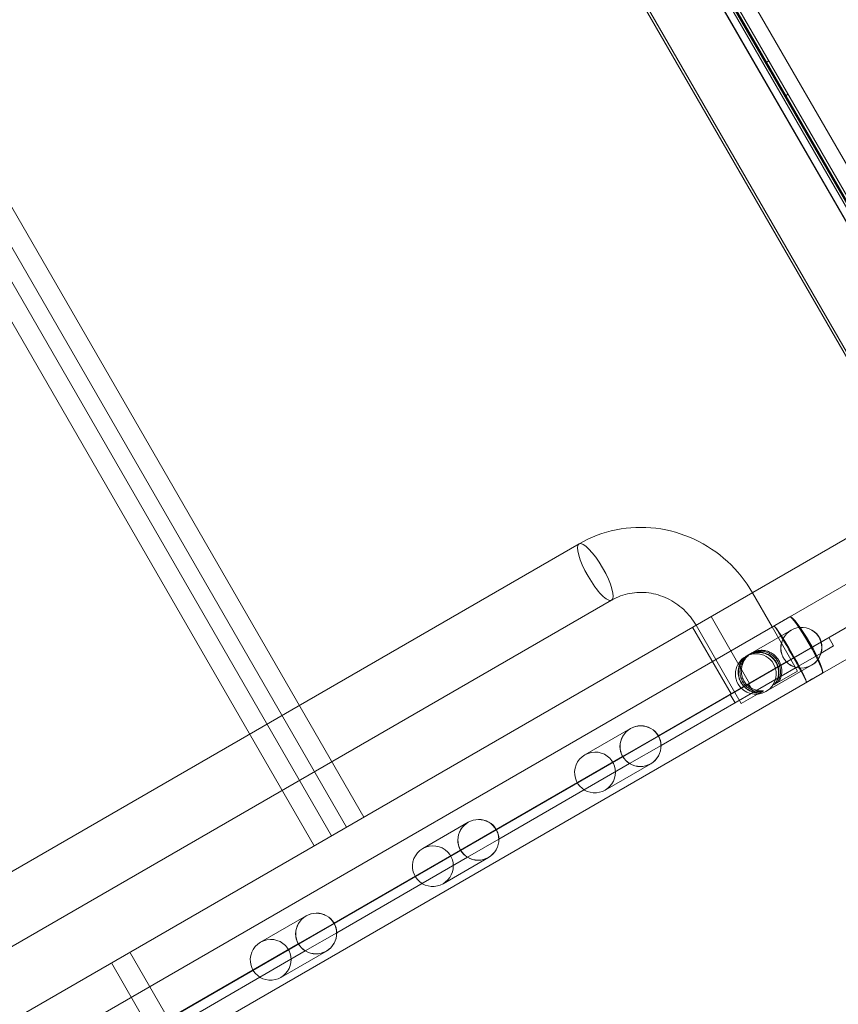
# Model space of a CAD drawing. Units: millimetres. Extents: x 73886 to 90462, y 39430 to 54317.
# Drawn here: x 84008 to 84432, y 47786 to 48296 of the extents above; entities that cross this region are included whole.
import ezdxf

# ---------------------------------------------------------------- set-up
doc = ezdxf.new("R2010")
doc.units = ezdxf.units.MM

# ---------------------------------------------------------------- blocks, each defined once
blk = doc.blocks.new('A$C508C748F')
at = {"color": 0, "linetype": 'Continuous', "lineweight": 0}
for p, q in [((-8408.83, 7632.57), (-8928.83, 8533.24)), ((-8928.39, 8533.5), (-8408.39, 7632.83)), ((-8923.53, 8528), (-8410.72, 7639.79)), ((-8404.71, 7645.37), (-8915.69, 8530.42)), ((-8416.24, 7645.34), (-8920.72, 8519.13)), ((-8909.96, 8497.95), (-8429.96, 7666.57)), ((-8428.88, 7667.19), (-8908.88, 8498.57)), ((-8908.83, 8498.6), (-8428.83, 7667.21)), ((-8428.83, 7667.21), (-8908.83, 8498.6)), ((-8913.21, 8496.07), (-8433.21, 7664.69)), ((-8433.16, 7664.71), (-8913.16, 8496.1)), ((-8463.42, 7647.25), (-8943.42, 8478.63)), ((-8942.3, 8479.28), (-8462.3, 7647.89)), ((-9234.24, 8310.73), (-8754.24, 7479.34)), ((-8763.21, 7474.16), (-9243.21, 8305.55)), ((-8770.97, 7469.68), (-9250.97, 8301.07)), ((-9259.94, 8295.89), (-8779.94, 7464.5)), ((-8545.97, 7870.04), (-8544.24, 7871.04)), ((-8535.97, 7852.72), (-8534.24, 7853.72)), ((-10088.48, 6709.01), (-8428.83, 7667.21)), ((-9865.69, 6914.76), (-8642.63, 7620.9)), ((-8462.72, 7601.46), (-10068.03, 6674.63)), ((-8533.4, 7583.09), (-8503.11, 7600.58)), ((-8563.6, 7589.33), (-8552.79, 7595.57)), ((-8563.6, 7589.33), (-8552.79, 7595.57)), ((-8552.79, 7595.57), (-8542.54, 7577.82)), ((-9861.8, 6878.1), (-8625.78, 7591.71)), ((-8581.97, 7578.72), (-8563.6, 7589.33)), ((-8581.97, 7578.72), (-8563.6, 7589.33)), ((-9850.35, 6822.76), (-8533.4, 7583.09)), ((-8581.97, 7578.72), (-8571.72, 7560.97)), ((-8554.25, 7548.62), (-8574.25, 7583.26)), ((-8563.77, 7543.12), (-8583.77, 7577.76)), ((-8553.92, 7563.92), (-8532.69, 7576.17)), ((-8542.54, 7577.82), (-8529.36, 7555)), ((-8517.17, 7570.12), (-8535.2, 7559.71)), ((-8517.17, 7570.12), (-8535.2, 7559.71)), ((-8517.19, 7564.34), (-8510.72, 7568.07)), ((-8517.19, 7564.34), (-8510.72, 7568.07)), ((-8513.22, 7572.4), (-8517.17, 7570.12)), ((-8513.22, 7572.4), (-8517.17, 7570.12)), ((-8516.55, 7553.91), (-8486.26, 7571.4)), ((-8510.72, 7568.07), (-8513.22, 7572.4)), ((-8510.72, 7568.07), (-8513.22, 7572.4)), ((-8556.27, 7562.56), (-8554.87, 7563.37)), ((-8530.18, 7556.84), (-8517.19, 7564.34)), ((-8530.18, 7556.84), (-8517.19, 7564.34)), ((-8519.69, 7562.9), (-8522.19, 7567.23)), ((-8519.69, 7562.9), (-8522.19, 7567.23)), ((-8535.2, 7559.71), (-8601.48, 7521.44)), ((-8535.2, 7559.71), (-8601.48, 7521.44)), ((-8571.72, 7560.97), (-8558.55, 7538.15)), ((-8545.77, 7544.37), (-8522.19, 7557.99)), ((-9843.23, 6787.95), (-8516.55, 7553.91)), ((-8600.1, 7516.47), (-8530.18, 7556.84)), ((-8600.1, 7516.47), (-8530.18, 7556.84)), ((-8529.36, 7555), (-8541.22, 7548.16)), ((-8552.27, 7544.09), (-8554.77, 7548.42)), ((-8541.22, 7548.16), (-8541.68, 7547.89)), ((-8561.79, 7538.59), (-8564.29, 7542.92)), ((-8548.94, 7543.7), (-8558.55, 7538.15)), ((-8548.94, 7543.7), (-8558.55, 7538.15)), ((-8548.94, 7543.7), (-8548.72, 7543.82)), ((-8548.72, 7543.82), (-8548.51, 7543.94)), ((-8548.51, 7543.94), (-8547.05, 7544.79)), ((-8639.6, 7511.56), (-8616.01, 7525.18)), ((-8601.48, 7521.44), (-8620.05, 7510.73)), ((-8601.48, 7521.44), (-8620.05, 7510.73)), ((-8616.43, 7507.04), (-8600.1, 7516.47)), ((-8616.43, 7507.04), (-8600.1, 7516.47)), ((-8620.05, 7510.73), (-8685.52, 7472.93)), ((-8620.05, 7510.73), (-8685.52, 7472.93)), ((-8684.14, 7467.95), (-8616.43, 7507.04)), ((-8684.14, 7467.95), (-8616.43, 7507.04)), ((-8629.1, 7493.38), (-8605.51, 7506.99)), ((-8754.24, 7479.34), (-8770.97, 7469.68)), ((-8723.63, 7463.05), (-8700.05, 7476.66)), ((-8685.52, 7472.93), (-8704.08, 7462.21)), ((-8685.52, 7472.93), (-8704.08, 7462.21)), ((-8700.46, 7458.52), (-8684.14, 7467.95)), ((-8700.46, 7458.52), (-8684.14, 7467.95)), ((-8704.08, 7462.21), (-8769.55, 7424.41)), ((-8704.08, 7462.21), (-8769.55, 7424.41)), ((-8768.17, 7419.43), (-8700.46, 7458.52)), ((-8768.17, 7419.43), (-8700.46, 7458.52)), ((-8713.13, 7444.86), (-8689.55, 7458.47)), ((-8807.67, 7414.53), (-8784.09, 7428.14)), ((-8788.12, 7413.69), (-8769.55, 7424.41)), ((-8788.12, 7413.69), (-8769.55, 7424.41)), ((-8768.17, 7419.43), (-8784.5, 7410.01)), ((-8768.17, 7419.43), (-8784.5, 7410.01)), ((-8788.12, 7413.69), (-8853.59, 7375.89)), ((-8788.12, 7413.69), (-8853.59, 7375.89)), ((-8852.21, 7370.91), (-8784.5, 7410.01)), ((-8852.21, 7370.91), (-8784.5, 7410.01)), ((-8855.39, 7374.75), (-8875.39, 7409.39)), ((-8797.17, 7396.34), (-8773.59, 7409.96)), ((-8864.92, 7369.25), (-8884.92, 7403.89))]:
    blk.add_line(p, q, dxfattribs=at)
for centre, major_axis, ratio, start_param, end_param in [((-8634.2, 7606.3), (-8.42, 14.59), 0.258819, 0, 1.570796), ((-8634.2, 7606.3), (-8.42, 14.59), 0.258819, 0, 1.570796), ((-8634.2, 7606.3), (-8.42, 14.59), 0.258819, 3.141593, 6.283185), ((-8634.2, 7606.3), (-8.42, 14.59), 0.258819, 3.141593, 6.283185), ((-8634.2, 7606.3), (-8.42, 14.59), 0.258819, 1.570796, 3.141593), ((-8634.2, 7606.3), (-8.42, 14.59), 0.258819, 1.570796, 3.141593), ((-8524.98, 7568.5), (-8.42, 14.59), 0.098313, 3.141593, 6.283185), ((-8524.98, 7568.5), (-8.42, 14.59), 0.133465, 3.141593, 6.283185), ((-8533.17, 7563.77), (-8.42, 14.59), 0.032614, 3.048114, 6.376664), ((-8524.98, 7568.5), (88.6, 51.15), 0.164696, 1.570796, 1.664275), ((-8524.98, 7568.5), (88.25, 50.95), 0.165359, 1.570796, 1.664275), ((-8533.35, 7563.67), (-8.42, 14.59), 0.071307, 3.235072, 6.189706), ((-8527.44, 7567.08), (9.28, 5.36), 0.979641, 6.042781, 9.665182), ((-8527.44, 7567.08), (9.19, 5.31), 0.989497, 6.042781, 9.665182), ((-8527.44, 7567.08), (9.19, 5.31), 0.989497, 5.487582, 6.042781), ((-8527.44, 7567.08), (9.28, 5.36), 0.979641, 5.487582, 6.042781), ((-8551.02, 7553.47), (9.19, 5.31), 0.989497, 0, 3.141593), ((-8527.44, 7567.08), (9.28, 5.36), 0.979641, 3.937196, 5.487582), ((-8527.44, 7567.08), (9.19, 5.31), 0.989497, 3.937196, 5.487582), ((-8551.02, 7553.47), (9.19, 5.31), 0.989497, 3.141593, 6.283185), ((-8527.44, 7567.08), (9.28, 5.36), 0.979641, 3.381997, 3.937196), ((-8527.44, 7567.08), (9.19, 5.31), 0.989497, 3.381997, 3.937196), ((-8524.98, 7568.5), (88.6, 51.15), 0.164696, 4.61891, 4.712389), ((-8524.98, 7568.5), (88.25, 50.95), 0.165359, 4.61891, 4.712389), ((-8610.76, 7516.09), (9.28, 5.36), 0.979641, 0, 3.141593), ((-8610.76, 7516.09), (9.19, 5.31), 0.989497, 0, 3.141593), ((-8610.76, 7516.09), (9.19, 5.31), 0.989497, 5.786868, 6.283185), ((-8610.76, 7516.09), (9.28, 5.36), 0.979641, 5.786868, 6.283185), ((-8634.35, 7502.47), (9.19, 5.31), 0.989497, 0.240404, 2.901188), ((-8610.76, 7516.09), (9.28, 5.36), 0.979641, 3.63791, 5.786868), ((-8610.76, 7516.09), (9.19, 5.31), 0.989497, 3.63791, 5.786868), ((-8634.35, 7502.47), (9.19, 5.31), 0.989497, 2.901188, 6.52359), ((-8610.76, 7516.09), (9.28, 5.36), 0.979641, 3.141593, 3.63791), ((-8610.76, 7516.09), (9.19, 5.31), 0.989497, 3.141593, 3.63791), ((-8694.8, 7467.57), (9.28, 5.36), 0.979641, 0, 3.141593), ((-8694.8, 7467.57), (9.19, 5.31), 0.989497, 0, 3.141593), ((-8694.8, 7467.57), (9.19, 5.31), 0.989497, 5.786868, 6.283185), ((-8694.8, 7467.57), (9.28, 5.36), 0.979641, 5.786868, 6.283185), ((-8694.8, 7467.57), (9.28, 5.36), 0.979641, 3.63791, 5.786868), ((-8694.8, 7467.57), (9.19, 5.31), 0.989497, 3.63791, 5.786868), ((-8718.38, 7453.95), (9.19, 5.31), 0.989497, 0.240404, 2.901188), ((-8718.38, 7453.95), (9.19, 5.31), 0.989497, 2.901188, 6.52359), ((-8694.8, 7467.57), (9.28, 5.36), 0.979641, 3.141593, 3.63791), ((-8694.8, 7467.57), (9.19, 5.31), 0.989497, 3.141593, 3.63791), ((-8778.84, 7419.05), (9.28, 5.36), 0.979641, 0, 3.141593), ((-8778.84, 7419.05), (9.19, 5.31), 0.989497, 0, 3.141593), ((-8778.84, 7419.05), (9.19, 5.31), 0.989497, 5.786868, 6.283185), ((-8778.84, 7419.05), (9.28, 5.36), 0.979641, 5.786868, 6.283185), ((-8802.42, 7405.44), (9.19, 5.31), 0.989497, 0.240404, 2.901188), ((-8778.84, 7419.05), (9.28, 5.36), 0.979641, 3.63791, 5.786868), ((-8778.84, 7419.05), (9.19, 5.31), 0.989497, 3.63791, 5.786868), ((-8802.42, 7405.44), (9.19, 5.31), 0.989497, 2.901188, 6.52359), ((-8778.84, 7419.05), (9.28, 5.36), 0.979641, 3.141593, 3.63791), ((-8778.84, 7419.05), (9.19, 5.31), 0.989497, 3.141593, 3.63791)]:
    blk.add_ellipse(centre, major_axis=major_axis, ratio=ratio, start_param=start_param, end_param=end_param, dxfattribs=at)
for points, knots in [([(-8552.79, 7595.57), (-8556.26, 7601.59), (-8560.64, 7607.06), (-8570.86, 7616.45), (-8576.68, 7620.35), (-8589.23, 7626.19), (-8595.95, 7628.12), (-8609.66, 7629.79), (-8616.64, 7629.53), (-8630.14, 7626.8), (-8636.67, 7624.34), (-8642.63, 7620.9)], [5.221108, 5.221108, 5.221108, 5.221108, 5.535267, 5.535267, 5.849426, 5.849426, 6.163585, 6.163585, 6.477745, 6.477745, 6.791904, 6.791904, 6.791904, 6.791904]), ([(-8581.97, 7578.72), (-8583.7, 7581.72), (-8585.88, 7584.46), (-8590.93, 7589.15), (-8593.79, 7591.1), (-8599.94, 7594.04), (-8603.23, 7595.02), (-8609.85, 7595.9), (-8613.19, 7595.8), (-8619.6, 7594.58), (-8622.67, 7593.46), (-8625.59, 7591.82), (-8625.68, 7591.77), (-8625.78, 7591.71)], [5.221108, 5.221108, 5.221108, 5.221108, 5.52899, 5.52899, 5.838637, 5.838637, 6.152796, 6.152796, 6.466956, 6.466956, 6.781115, 6.781115, 6.791904, 6.791904, 6.791904, 6.791904]), ([(-8541.22, 7548.16), (-8540.9, 7548.61), (-8540.61, 7549.09), (-8540.06, 7550.19), (-8539.82, 7550.83), (-8539.46, 7552.09), (-8539.33, 7552.76), (-8539.21, 7554.13), (-8539.22, 7554.84), (-8539.37, 7556.23), (-8539.52, 7556.92), (-8539.96, 7558.26), (-8540.24, 7558.9), (-8540.93, 7560.08), (-8541.34, 7560.65), (-8542.27, 7561.7), (-8542.8, 7562.17), (-8543.93, 7563), (-8544.54, 7563.36), (-8545.79, 7563.94), (-8546.43, 7564.16), (-8547.7, 7564.48), (-8548.38, 7564.59), (-8549.76, 7564.68), (-8550.46, 7564.65), (-8551.87, 7564.47), (-8552.56, 7564.31), (-8553.89, 7563.86), (-8554.53, 7563.57), (-8555.7, 7562.89), (-8556.27, 7562.48), (-8557.31, 7561.56), (-8557.78, 7561.05), (-8558.6, 7559.94), (-8558.95, 7559.36), (-8559.52, 7558.15), (-8559.73, 7557.53), (-8560.04, 7556.3), (-8560.14, 7555.65), (-8560.2, 7554.31), (-8560.17, 7553.62), (-8559.98, 7552.26), (-8559.81, 7551.58), (-8559.35, 7550.26), (-8559.05, 7549.62), (-8558.71, 7549.03), (-8558.37, 7548.43), (-8557.96, 7547.86), (-8557.05, 7546.8), (-8556.54, 7546.32), (-8555.46, 7545.46), (-8554.88, 7545.09), (-8553.69, 7544.48), (-8553.08, 7544.24), (-8551.86, 7543.89), (-8551.22, 7543.77), (-8550.02, 7543.66), (-8549.48, 7543.66), (-8548.94, 7543.7)], [-44.585466, -44.585466, -44.585466, -44.585466, -42.986125, -42.986125, -40.954261, -40.954261, -38.902273, -38.902273, -36.850286, -36.850286, -34.798298, -34.798298, -32.74631, -32.74631, -30.694322, -30.694322, -28.642335, -28.642335, -26.590347, -26.590347, -24.538359, -24.538359, -22.506496, -22.506496, -20.474632, -20.474632, -18.442769, -18.442769, -16.410905, -16.410905, -14.365332, -14.365332, -12.31976, -12.31976, -10.274187, -10.274187, -8.228614, -8.228614, -6.171461, -6.171461, -4.114307, -4.114307, -2.057154, -2.057154, 0, 0, 0, 2.057154, 2.057154, 4.114307, 4.114307, 6.171461, 6.171461, 8.228614, 8.228614, 10.274187, 10.274187, 11.900457, 11.900457, 11.900457, 11.900457]), ([(-8540.98, 7548.29), (-8540.66, 7548.74), (-8540.39, 7549.22), (-8539.84, 7550.32), (-8539.61, 7550.95), (-8539.26, 7552.2), (-8539.14, 7552.87), (-8539.03, 7554.24), (-8539.04, 7554.94), (-8539.2, 7556.33), (-8539.36, 7557.02), (-8539.8, 7558.35), (-8540.09, 7558.99), (-8540.77, 7560.17), (-8541.18, 7560.74), (-8542.11, 7561.79), (-8542.63, 7562.27), (-8543.75, 7563.11), (-8544.36, 7563.46), (-8545.59, 7564.05), (-8546.23, 7564.28), (-8547.49, 7564.61), (-8548.16, 7564.72), (-8549.53, 7564.81), (-8550.23, 7564.79), (-8551.62, 7564.61), (-8552.32, 7564.45), (-8553.65, 7564), (-8554.28, 7563.71), (-8555.46, 7563.03), (-8556.03, 7562.62), (-8557.07, 7561.7), (-8557.55, 7561.18), (-8558.39, 7560.07), (-8558.74, 7559.48), (-8559.32, 7558.26), (-8559.55, 7557.63), (-8559.87, 7556.4), (-8559.97, 7555.74), (-8560.06, 7554.39), (-8560.03, 7553.7), (-8559.85, 7552.33), (-8559.69, 7551.65), (-8559.23, 7550.32), (-8558.94, 7549.69), (-8558.6, 7549.09), (-8558.25, 7548.5), (-8557.85, 7547.93), (-8556.93, 7546.87), (-8556.42, 7546.39), (-8555.32, 7545.54), (-8554.73, 7545.18), (-8553.53, 7544.57), (-8552.9, 7544.34), (-8551.67, 7544), (-8551.02, 7543.88), (-8549.81, 7543.78), (-8549.27, 7543.78), (-8548.72, 7543.82)], [-44.585466, -44.585466, -44.585466, -44.585466, -42.986125, -42.986125, -40.954261, -40.954261, -38.902273, -38.902273, -36.850286, -36.850286, -34.798298, -34.798298, -32.74631, -32.74631, -30.694322, -30.694322, -28.642335, -28.642335, -26.590347, -26.590347, -24.538359, -24.538359, -22.506496, -22.506496, -20.474632, -20.474632, -18.442769, -18.442769, -16.410905, -16.410905, -14.365332, -14.365332, -12.31976, -12.31976, -10.274187, -10.274187, -8.228614, -8.228614, -6.171461, -6.171461, -4.114307, -4.114307, -2.057154, -2.057154, 0, 0, 0, 2.057154, 2.057154, 4.114307, 4.114307, 6.171461, 6.171461, 8.228614, 8.228614, 10.274187, 10.274187, 11.900457, 11.900457, 11.900457, 11.900457]), ([(-8547.8, 7544.35), (-8548.36, 7544.3), (-8548.92, 7544.3), (-8550.15, 7544.38), (-8550.81, 7544.49), (-8552.07, 7544.82), (-8552.7, 7545.05), (-8553.94, 7545.64), (-8554.54, 7545.99), (-8555.66, 7546.83), (-8556.18, 7547.3), (-8557.11, 7548.35), (-8557.52, 7548.92), (-8557.86, 7549.52), (-8558.2, 7550.11), (-8558.49, 7550.75), (-8558.93, 7552.08), (-8559.09, 7552.77), (-8559.25, 7554.16), (-8559.26, 7554.85), (-8559.15, 7556.22), (-8559.03, 7556.88), (-8558.69, 7558.13), (-8558.45, 7558.76), (-8557.84, 7560), (-8557.48, 7560.6), (-8556.62, 7561.72), (-8556.14, 7562.24), (-8555.08, 7563.17), (-8554.51, 7563.58), (-8553.33, 7564.26), (-8552.69, 7564.55), (-8551.37, 7564.99), (-8550.69, 7565.15), (-8549.31, 7565.32), (-8548.62, 7565.33), (-8547.27, 7565.23), (-8546.62, 7565.11), (-8545.38, 7564.77), (-8544.76, 7564.53), (-8543.55, 7563.93), (-8542.96, 7563.57), (-8541.86, 7562.72), (-8541.34, 7562.23), (-8540.42, 7561.18), (-8540.02, 7560.61), (-8539.33, 7559.42), (-8539.04, 7558.79), (-8538.59, 7557.46), (-8538.43, 7556.78), (-8538.24, 7555.4), (-8538.22, 7554.71), (-8538.3, 7553.35), (-8538.41, 7552.69), (-8538.73, 7551.45), (-8538.96, 7550.83), (-8539.48, 7549.74), (-8539.75, 7549.27), (-8540.06, 7548.82)], [-11.900457, -11.900457, -11.900457, -11.900457, -10.274187, -10.274187, -8.228614, -8.228614, -6.171461, -6.171461, -4.114307, -4.114307, -2.057154, -2.057154, 0, 0, 0, 2.057154, 2.057154, 4.114307, 4.114307, 6.171461, 6.171461, 8.228614, 8.228614, 10.274187, 10.274187, 12.31976, 12.31976, 14.365332, 14.365332, 16.410905, 16.410905, 18.442769, 18.442769, 20.474632, 20.474632, 22.506496, 22.506496, 24.538359, 24.538359, 26.590347, 26.590347, 28.642335, 28.642335, 30.694322, 30.694322, 32.74631, 32.74631, 34.798298, 34.798298, 36.850286, 36.850286, 38.902273, 38.902273, 40.954261, 40.954261, 42.986125, 42.986125, 44.585466, 44.585466, 44.585466, 44.585466]), ([(-8547.05, 7544.79), (-8547.61, 7544.74), (-8548.17, 7544.73), (-8549.41, 7544.81), (-8550.08, 7544.92), (-8551.35, 7545.24), (-8551.99, 7545.46), (-8553.24, 7546.04), (-8553.84, 7546.39), (-8554.97, 7547.22), (-8555.5, 7547.7), (-8556.44, 7548.74), (-8556.85, 7549.31), (-8557.19, 7549.9), (-8557.53, 7550.5), (-8557.82, 7551.14), (-8558.25, 7552.47), (-8558.4, 7553.16), (-8558.55, 7554.56), (-8558.56, 7555.26), (-8558.44, 7556.63), (-8558.31, 7557.3), (-8557.95, 7558.55), (-8557.71, 7559.19), (-8557.09, 7560.43), (-8556.72, 7561.03), (-8555.86, 7562.16), (-8555.37, 7562.68), (-8554.31, 7563.62), (-8553.73, 7564.02), (-8552.56, 7564.7), (-8551.93, 7564.99), (-8550.61, 7565.43), (-8549.93, 7565.59), (-8548.56, 7565.75), (-8547.88, 7565.76), (-8546.55, 7565.65), (-8545.9, 7565.53), (-8544.68, 7565.18), (-8544.06, 7564.94), (-8542.86, 7564.33), (-8542.28, 7563.96), (-8541.19, 7563.1), (-8540.69, 7562.61), (-8539.77, 7561.56), (-8539.37, 7560.98), (-8538.68, 7559.8), (-8538.39, 7559.16), (-8537.93, 7557.84), (-8537.76, 7557.16), (-8537.57, 7555.79), (-8537.54, 7555.1), (-8537.61, 7553.76), (-8537.71, 7553.1), (-8538.02, 7551.87), (-8538.23, 7551.25), (-8538.74, 7550.17), (-8539.01, 7549.7), (-8539.31, 7549.26)], [-11.900457, -11.900457, -11.900457, -11.900457, -10.274187, -10.274187, -8.228614, -8.228614, -6.171461, -6.171461, -4.114307, -4.114307, -2.057154, -2.057154, 0, 0, 0, 2.057154, 2.057154, 4.114307, 4.114307, 6.171461, 6.171461, 8.228614, 8.228614, 10.274187, 10.274187, 12.31976, 12.31976, 14.365332, 14.365332, 16.410905, 16.410905, 18.442769, 18.442769, 20.474632, 20.474632, 22.506496, 22.506496, 24.538359, 24.538359, 26.590347, 26.590347, 28.642335, 28.642335, 30.694322, 30.694322, 32.74631, 32.74631, 34.798298, 34.798298, 36.850286, 36.850286, 38.902273, 38.902273, 40.954261, 40.954261, 42.986125, 42.986125, 44.585466, 44.585466, 44.585466, 44.585466])]:
    blk.add_open_spline(points, degree=3, knots=knots, dxfattribs=at)

msp = doc.modelspace()

# ---------------------------------------------------------------- block references
msp.add_blockref('A$C508C748F', (92940.169, 40403.658))

doc.saveas('drawing.dxf')
